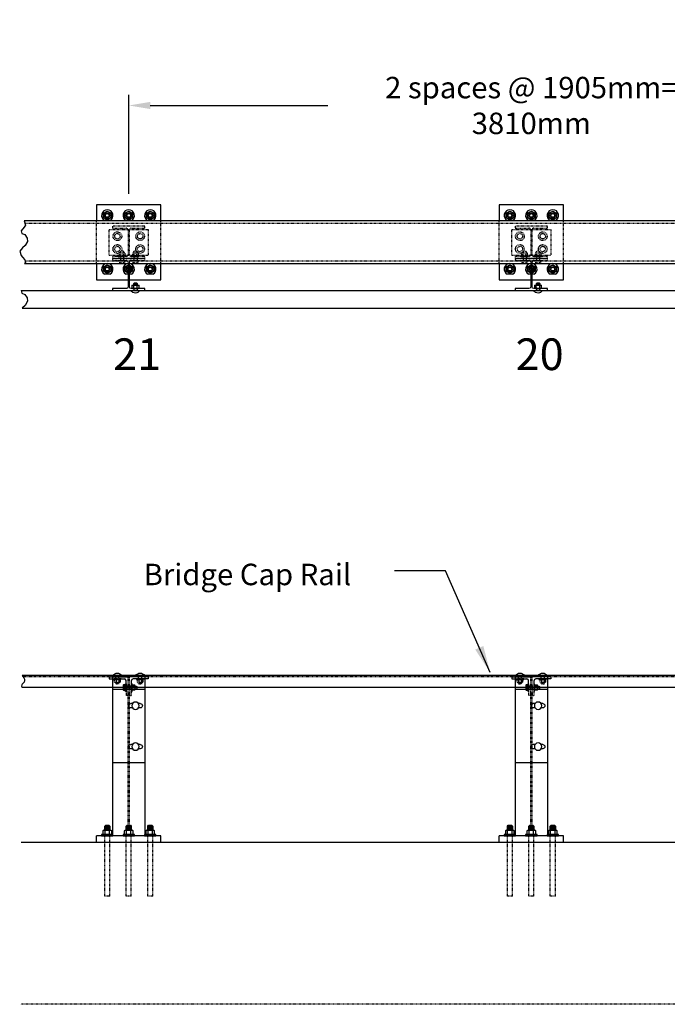
# Model space of a CAD drawing. Units: inches. Extents: x -1243 to 2730, y -15 to 4043.
# Drawn here: x 190 to 311, y 2865 to 3048 of the extents above; entities that cross this region are included whole.
import ezdxf
from ezdxf.enums import TextEntityAlignment as Align

# ---------------------------------------------------------------- set-up
doc = ezdxf.new("R2010")
doc.units = ezdxf.units.IN
doc.header["$LTSCALE"] = 0.25
doc.header["$MEASUREMENT"] = 0
doc.linetypes.add('HIDDEN', pattern=[0.375, 0.25, -0.125])
doc.linetypes.add('HIDDEN2', pattern=[0.1875, 0.125, -0.0625])
doc.layers.get('Defpoints').update_dxf_attribs({"color": 6})
for name, color, linetype in [('A-DimLeaders', 252, 'Continuous'), ('A-DimMet', 252, 'Continuous'), ('A-SystemDetail', 7, 'Continuous'), ('A-Text', 7, 'Continuous')]:
    doc.layers.add(name, color=color, linetype=linetype)
doc.styles.add('mwrsf', font='romans.shx')
doc.styles.add('mwrsf1', font='romans.shx', dxfattribs={"height": 1})
doc.styles.add('ROMANS', font='ROMANS.SHX')
doc.styles.add('TEST-P', font='romans.shx', dxfattribs={"height": 7.5})
doc.styles.add('text-elev', font='romans.shx', dxfattribs={"height": 4})
doc.dimstyles.new('DimInches', dxfattribs={"dimtxt": 3, "dimasz": 1, "dimexe": 0.5, "dimexo": 0.5, "dimgap": 0.5, "dimtad": 0, "dimtih": 1, "dimtoh": 1, "dimdec": 4, "dimzin": 0, "dimdsep": 46, "dimlunit": 4, "dimtxsty": 'mwrsf1', "dimcen": 0.5, "dimadec": 0, "dimazin": 0, "dimtfac": 1, "dimtdec": 4, "dimtofl": 0, "dimtmove": 0, "dimatfit": 1, "dimfxl": 0, "dimtolj": 1, "dimtzin": 0, "dimarcsym": 0})
doc.dimstyles.new('DimMeters', dxfattribs={"dimtxt": 1, "dimasz": 1, "dimexe": 0.5, "dimexo": 0.5, "dimgap": 0.5, "dimtad": 0, "dimtih": 1, "dimtoh": 1, "dimdec": 0, "dimlfac": 25.4, "dimzin": 0, "dimdsep": 46, "dimtxsty": 'mwrsf', "dimcen": 0.5, "dimadec": 0, "dimazin": 0, "dimtfac": 1, "dimtdec": 0, "dimtofl": 0, "dimtmove": 0, "dimatfit": 1, "dimfxl": 0, "dimtolj": 1, "dimtzin": 0, "dimarcsym": 0})

# ---------------------------------------------------------------- blocks, each defined once
blk = doc.blocks.new('A$C5A716897')
for points in [[(0, 3.2), (0, 14.6)], [(31.1, 17.8), (4.4, 17.8)], [(8.9, 3.2), (8.9, 14.6)], [(25.9, 17.8), (25.9, 26.1), (22.9, 29.1), (12.7, 29.1), (9.7, 26.1), (9.7, 17.8)], [(25.9, 26.1), (9.7, 26.1)], [(25.9, 23), (9.7, 23)], [(25.9, 20), (9.7, 20)], [(26.7, 3.2), (26.7, 14.6)], [(35.6, 14.6), (35.6, 3.2)], [(31.1, 0), (4.4, 0)]]:
    blk.add_lwpolyline(points)
for centre, radius, start, end in [((4.4, 13.1), 4.7, 18.9246, 161.0754), ((4.4, 4.7), 4.7, 198.9246, 341.0754), ((17.8, 3.7), 14, 50.6924, 129.3076), ((17.8, 14), 14, 230.6924, 309.3076), ((31.1, 13.1), 4.7, 18.9246, 161.0754), ((31.1, 4.7), 4.7, 198.9246, 341.0754)]:
    blk.add_arc(centre, radius, start, end)
blk = doc.blocks.new('SLOT')
for points in [[(-22.5, 9.7), (-14.6, 9.7)], [(14.6, 9.7), (22.5, 9.7)], [(-22.5, -10.3), (-14.1, -10.3)], [(14.1, -10.3), (22.5, -10.3)]]:
    blk.add_lwpolyline(points)
blk.add_circle((0, 0), 17.5)
for centre, start, end in [((-22.5, -0.3), 90, 270), ((22.5, -0.3), 270, 90)]:
    blk.add_arc(centre, 10, start, end)
blk = doc.blocks.new('*D589')
at = {"layer": 'A-DimMet', "color": 0, "lineweight": -2}
for p, q in [((210.3, 3015.84), (210.3, 3034.33)), ((360.3, 3015.84), (360.3, 3034.33)), ((214.3, 3032.33), (247.4, 3032.33)), ((356.3, 3032.33), (323.21, 3032.33))]:
    blk.add_line(p, q, dxfattribs=at)
at = {"layer": 'A-DimMet', "color": 0}
for points in [[(214.3, 3033), (214.3, 3031.67), (210.3, 3032.33)], [(356.3, 3033), (356.3, 3031.67), (360.3, 3032.33)]]:
    blk.add_solid(points, dxfattribs=at)
at = {"layer": 'Defpoints', "color": 0}
for p in [(360.3, 3032.33), (210.3, 3013.84), (360.3, 3013.84)]:
    blk.add_point(p, dxfattribs=at)
at = {"layer": 'A-DimMet', "color": 0, "insert": (285.3, 3032.33), "char_height": 4, "attachment_point": 5, "style": 'mwrsf'}
blk.add_mtext('\\A1;2 spaces @ 1905mm= \\P3810mm', dxfattribs=at)

msp = doc.modelspace()

# ---------------------------------------------------------------- linework, layer by layer
at = {"layer": 'A-DimLeaders'}
msp.add_lwpolyline([(269.30558, 2945.60308), (259.80322, 2945.60308)], dxfattribs=at)
at = {"layer": 'A-SystemDetail'}
for p, q in [((216.30228, 3013.83508), (204.30228, 3013.83508)), ((204.30228, 3013.83508), (204.30228, 3010.83508)), ((216.30228, 3010.83508), (216.30228, 3013.83508)), ((291.30228, 3013.83508), (279.30228, 3013.83508)), ((279.30228, 3013.83508), (279.30228, 3010.83508)), ((291.30228, 3010.83508), (291.30228, 3013.83508)), ((431.05228, 3010.83508), (190.79679, 3010.83508)), ((206.78926, 3010.8902), (205.8153, 3010.8902)), ((210.78926, 3010.8902), (209.8153, 3010.8902)), ((214.78926, 3010.8902), (213.8153, 3010.8902)), ((281.78926, 3010.8902), (280.8153, 3010.8902)), ((285.78926, 3010.8902), (284.8153, 3010.8902)), ((289.78926, 3010.8902), (288.8153, 3010.8902)), ((431.05228, 3002.83508), (190.86981, 3002.83508)), ((204.30228, 3002.83508), (204.30228, 2999.83508)), ((216.30228, 2999.83508), (216.30228, 3002.83508)), ((279.30228, 3002.83508), (279.30228, 2999.83508)), ((291.30228, 2999.83508), (291.30228, 3002.83508)), ((206.78926, 3000.8902), (205.8153, 3000.8902)), ((210.78926, 3000.8902), (209.8153, 3000.8902)), ((214.78926, 3000.8902), (213.8153, 3000.8902)), ((281.78926, 3000.8902), (280.8153, 3000.8902)), ((285.78926, 3000.8902), (284.8153, 3000.8902)), ((289.78926, 3000.8902), (288.8153, 3000.8902)), ((204.30228, 2999.83508), (216.30228, 2999.83508)), ((279.30228, 2999.83508), (291.30228, 2999.83508)), ((190.24981, 2997.83508), (692.32333, 2997.83508)), ((211.25701, 2997.83508), (211.25701, 2997.82645)), ((211.84756, 2997.83508), (211.84756, 2997.82645)), ((286.25701, 2997.83508), (286.25701, 2997.82645)), ((286.84756, 2997.83508), (286.84756, 2997.82645)), ((190.44958, 2994.58508), (691.60158, 2994.58508)), ((365.07126, 2926.09568), (190.44958, 2926.09568)), ((206.67728, 2925.84568), (210.17728, 2925.84568)), ((206.67728, 2925.84568), (206.67728, 2925.47068)), ((206.67728, 2925.47068), (209.48978, 2925.47068)), ((213.30228, 2925.84568), (207.30228, 2925.84568)), ((207.30228, 2925.84568), (207.30228, 2896.22068)), ((209.80228, 2923.47068), (209.80228, 2925.15818)), ((213.92728, 2925.84568), (210.42728, 2925.84568)), ((210.80228, 2923.47068), (210.80228, 2925.15818)), ((213.92728, 2925.47068), (211.11478, 2925.47068)), ((213.30228, 2925.84568), (213.30228, 2896.22068)), ((213.92728, 2925.84568), (213.92728, 2925.47068)), ((281.67728, 2925.84568), (285.17728, 2925.84568)), ((281.67728, 2925.84568), (281.67728, 2925.47068)), ((281.67728, 2925.47068), (284.48978, 2925.47068)), ((288.30228, 2925.84568), (282.30228, 2925.84568)), ((282.30228, 2925.84568), (282.30228, 2896.22068)), ((284.80228, 2923.47068), (284.80228, 2925.15818)), ((288.92728, 2925.84568), (285.42728, 2925.84568)), ((285.80228, 2923.47068), (285.80228, 2925.15818)), ((288.92728, 2925.47068), (286.11478, 2925.47068)), ((288.30228, 2925.84568), (288.30228, 2896.22068)), ((288.92728, 2925.84568), (288.92728, 2925.47068)), ((365.07126, 2923.84568), (190.44958, 2923.84568)), ((213.30228, 2923.47068), (207.30228, 2923.47068)), ((210.17728, 2923.47068), (210.17728, 2923.84568)), ((210.42728, 2923.84568), (210.42728, 2923.47068)), ((288.30228, 2923.47068), (282.30228, 2923.47068)), ((285.17728, 2923.47068), (285.17728, 2923.84568)), ((285.42728, 2923.84568), (285.42728, 2923.47068)), ((204.30228, 2894.97068), (204.30228, 2896.22068)), ((216.30228, 2894.97068), (216.30228, 2896.22068)), ((279.30228, 2894.97068), (279.30228, 2896.22068)), ((291.30228, 2894.97068), (291.30228, 2896.22068)), ((691.10765, 2894.97068), (190.2341, 2894.97068))]:
    msp.add_line(p, q, dxfattribs=at)
at = {"layer": 'A-SystemDetail', "color": 5, "linetype": 'HIDDEN'}
for p, q in [((431.05228, 3010.33508), (190.97937, 3010.33508)), ((204.30228, 3002.83508), (204.30228, 3010.83508)), ((216.30228, 3002.83508), (216.30228, 3010.83508)), ((279.30228, 3002.83508), (279.30228, 3010.83508)), ((291.30228, 3002.83508), (291.30228, 3010.83508)), ((206.67728, 3009.21008), (213.92728, 3009.21008)), ((206.67728, 3004.46008), (206.67728, 3009.21008)), ((213.92728, 3009.21008), (213.92728, 3004.46008)), ((281.67728, 3009.21008), (288.92728, 3009.21008)), ((281.67728, 3004.46008), (281.67728, 3009.21008)), ((288.92728, 3009.21008), (288.92728, 3004.46008)), ((206.67728, 3004.46008), (213.92728, 3004.46008)), ((281.67728, 3004.46008), (288.92728, 3004.46008)), ((431.05228, 3003.33508), (190.99969, 3003.33508)), ((404.65143, 2925.84568), (190.62803, 2925.84568)), ((210.17728, 2923.84568), (210.17728, 2925.84568)), ((210.42728, 2923.84568), (210.42728, 2925.84568)), ((285.17728, 2923.84568), (285.17728, 2925.84568)), ((285.42728, 2923.84568), (285.42728, 2925.84568)), ((209.80228, 2923.47068), (209.80228, 2922.34568)), ((210.17728, 2922.34568), (210.17728, 2923.47068)), ((210.42728, 2923.47068), (210.42728, 2922.34568)), ((210.80228, 2922.34568), (210.80228, 2923.47068)), ((284.80228, 2923.47068), (284.80228, 2922.34568)), ((285.17728, 2922.34568), (285.17728, 2923.47068)), ((285.42728, 2923.47068), (285.42728, 2922.34568)), ((285.80228, 2922.34568), (285.80228, 2923.47068)), ((210.17728, 2922.34568), (209.80228, 2922.34568)), ((210.17728, 2898.22855), (210.17728, 2922.97068)), ((210.42728, 2898.22855), (210.42728, 2922.97068)), ((210.42728, 2922.34568), (210.80228, 2922.34568)), ((285.17728, 2922.34568), (284.80228, 2922.34568)), ((285.17728, 2898.22855), (285.17728, 2922.97068)), ((285.42728, 2898.22855), (285.42728, 2922.97068)), ((285.42728, 2922.34568), (285.80228, 2922.34568)), ((205.82984, 2884.97068), (205.82984, 2896.388)), ((206.77472, 2884.97068), (206.77472, 2896.388)), ((209.82984, 2884.97068), (209.82984, 2896.388)), ((210.77472, 2884.97068), (210.77472, 2896.388)), ((213.82984, 2884.97068), (213.82984, 2896.388)), ((214.77472, 2884.97068), (214.77472, 2896.388)), ((280.82984, 2884.97068), (280.82984, 2896.388)), ((281.77472, 2884.97068), (281.77472, 2896.388)), ((284.82984, 2884.97068), (284.82984, 2896.388)), ((285.77472, 2884.97068), (285.77472, 2896.388)), ((288.82984, 2884.97068), (288.82984, 2896.388)), ((289.77472, 2884.97068), (289.77472, 2896.388)), ((206.77472, 2884.97068), (205.82984, 2884.97068)), ((210.77472, 2884.97068), (209.82984, 2884.97068)), ((214.77472, 2884.97068), (213.82984, 2884.97068)), ((281.77472, 2884.97068), (280.82984, 2884.97068)), ((285.77472, 2884.97068), (284.82984, 2884.97068)), ((289.77472, 2884.97068), (288.82984, 2884.97068)), ((371.42718, 2864.82246), (190.18754, 2864.82246))]:
    msp.add_line(p, q, dxfattribs=at)
at = {"layer": 'A-SystemDetail'}
for points in [[(206.30228, 3012.66185), (207.01829, 3012.24846), (207.01829, 3011.42169), (206.30228, 3011.00831), (205.58628, 3011.42169), (205.58628, 3012.24846)], [(210.30228, 3012.66185), (211.01829, 3012.24846), (211.01829, 3011.42169), (210.30228, 3011.00831), (209.58628, 3011.42169), (209.58628, 3012.24846)], [(214.30228, 3012.66185), (215.01829, 3012.24846), (215.01829, 3011.42169), (214.30228, 3011.00831), (213.58628, 3011.42169), (213.58628, 3012.24846)], [(281.30228, 3012.66185), (282.01829, 3012.24846), (282.01829, 3011.42169), (281.30228, 3011.00831), (280.58628, 3011.42169), (280.58628, 3012.24846)], [(285.30228, 3012.66185), (286.01829, 3012.24846), (286.01829, 3011.42169), (285.30228, 3011.00831), (284.58628, 3011.42169), (284.58628, 3012.24846)], [(289.30228, 3012.66185), (290.01829, 3012.24846), (290.01829, 3011.42169), (289.30228, 3011.00831), (288.58628, 3011.42169), (288.58628, 3012.24846)], [(206.30228, 3002.66185), (207.01829, 3002.24846), (207.01829, 3001.42169), (206.30228, 3001.00831), (205.58628, 3001.42169), (205.58628, 3002.24846)], [(210.30228, 3002.66185), (211.01829, 3002.24846), (211.01829, 3001.42169), (210.30228, 3001.00831), (209.58628, 3001.42169), (209.58628, 3002.24846)], [(214.30228, 3002.66185), (215.01829, 3002.24846), (215.01829, 3001.42169), (214.30228, 3001.00831), (213.58628, 3001.42169), (213.58628, 3002.24846)], [(281.30228, 3002.66185), (282.01829, 3002.24846), (282.01829, 3001.42169), (281.30228, 3001.00831), (280.58628, 3001.42169), (280.58628, 3002.24846)], [(285.30228, 3002.66185), (286.01829, 3002.24846), (286.01829, 3001.42169), (285.30228, 3001.00831), (284.58628, 3001.42169), (284.58628, 3002.24846)], [(289.30228, 3002.66185), (290.01829, 3002.24846), (290.01829, 3001.42169), (289.30228, 3001.00831), (288.58628, 3001.42169), (288.58628, 3002.24846)], [(209.68417, 2924.55434), (209.80228, 2924.55434), (209.80228, 2923.13702), (209.68417, 2923.13702)], [(210.92039, 2924.55434), (210.80228, 2924.55434), (210.80228, 2923.13702), (210.92039, 2923.13702)], [(284.68417, 2924.55434), (284.80228, 2924.55434), (284.80228, 2923.13702), (284.68417, 2923.13702)], [(285.92039, 2924.55434), (285.80228, 2924.55434), (285.80228, 2923.13702), (285.92039, 2923.13702)], [(207.36527, 2896.22068), (207.36527, 2896.4569), (205.23929, 2896.4569), (205.23929, 2896.22068)], [(211.36527, 2896.22068), (211.36527, 2896.4569), (209.23929, 2896.4569), (209.23929, 2896.22068)], [(215.36527, 2896.22068), (215.36527, 2896.4569), (213.23929, 2896.4569), (213.23929, 2896.22068)], [(282.36527, 2896.22068), (282.36527, 2896.4569), (280.23929, 2896.4569), (280.23929, 2896.22068)], [(286.36527, 2896.22068), (286.36527, 2896.4569), (284.23929, 2896.4569), (284.23929, 2896.22068)], [(290.36527, 2896.22068), (290.36527, 2896.4569), (288.23929, 2896.4569), (288.23929, 2896.22068)]]:
    msp.add_lwpolyline(points, close=True, dxfattribs=at)
for points in [[(190.79679, 3010.83508), (191.08522, 3010.04523), (190.78854, 3009.66141), (190.24751, 3008.98107), (190.36965, 3008.47514), (190.92817, 3008.26581), (191.34699, 3007.60289), (191.4168, 3006.97483), (190.99798, 3006.20725), (190.49186, 3005.7711), (189.98574, 3005.17796), (190.24751, 3004.39292), (190.50928, 3004.07893), (190.92817, 3003.59046), (191.05031, 3003.15431), (190.86981, 3002.83508)], [(190.24981, 2997.83508), (190.36965, 2997.33866), (190.92817, 2997.12934), (191.34699, 2996.46642), (191.4168, 2995.83836), (190.99798, 2995.07077), (190.49186, 2994.63463), (190.44958, 2994.58508)], [(190.44958, 2926.09568), (190.74237, 2925.6855), (190.87802, 2925.4369), (190.90817, 2925.15818), (190.82526, 2924.84932), (190.63686, 2924.64592), (190.45599, 2924.51033), (190.38816, 2924.35966), (190.29772, 2924.1412), (190.38816, 2923.98301), (190.44958, 2923.84568)], [(209.27079, 2924.22215), (209.27079, 2923.4692)], [(209.68417, 2924.09666), (209.27079, 2924.09666)], [(209.68417, 2923.59469), (209.27079, 2923.59469)], [(209.68417, 2924.34764), (209.32984, 2924.34764)], [(209.32984, 2923.34371), (209.68417, 2923.34371)], [(210.92039, 2924.09666), (211.45189, 2924.09666)], [(210.92039, 2923.59469), (211.45189, 2923.59469)], [(210.97945, 2924.34764), (211.39283, 2924.34764)], [(211.39283, 2923.34371), (210.97945, 2923.34371)], [(211.45189, 2924.22215), (211.45189, 2923.4692)], [(211.45189, 2924.14095), (211.68811, 2924.14095), (211.80622, 2924.02284), (211.80622, 2923.66851), (211.68811, 2923.5504), (211.45189, 2923.5504)], [(284.27079, 2924.22215), (284.27079, 2923.4692)], [(284.68417, 2924.09666), (284.27079, 2924.09666)], [(284.68417, 2923.59469), (284.27079, 2923.59469)], [(284.68417, 2924.34764), (284.32984, 2924.34764)], [(284.32984, 2923.34371), (284.68417, 2923.34371)], [(285.92039, 2924.09666), (286.45189, 2924.09666)], [(285.92039, 2923.59469), (286.45189, 2923.59469)], [(285.97945, 2924.34764), (286.39283, 2924.34764)], [(286.39283, 2923.34371), (285.97945, 2923.34371)], [(286.45189, 2924.22215), (286.45189, 2923.4692)], [(286.45189, 2924.14095), (286.68811, 2924.14095), (286.80622, 2924.02284), (286.80622, 2923.66851), (286.68811, 2923.5504), (286.45189, 2923.5504)], [(213.30228, 2909.84568), (207.30228, 2909.84568)], [(288.30228, 2909.84568), (282.30228, 2909.84568)], [(205.82984, 2897.28367), (205.82984, 2898.05138), (206.00701, 2898.22855), (206.59756, 2898.22855), (206.77472, 2898.05138), (206.77472, 2897.28367)], [(205.82984, 2898.05138), (206.77472, 2898.05138)], [(205.82984, 2897.87422), (206.77472, 2897.87422)], [(205.82984, 2897.69705), (206.77472, 2897.69705)], [(205.82984, 2897.51989), (206.77472, 2897.51989)], [(209.82984, 2897.28367), (209.82984, 2898.05138), (210.00701, 2898.22855), (210.59756, 2898.22855), (210.77472, 2898.05138), (210.77472, 2897.28367)], [(209.82984, 2898.05138), (210.77472, 2898.05138)], [(209.82984, 2897.87422), (210.77472, 2897.87422)], [(209.82984, 2897.69705), (210.77472, 2897.69705)], [(209.82984, 2897.51989), (210.77472, 2897.51989)], [(213.82984, 2897.28367), (213.82984, 2898.05138), (214.00701, 2898.22855), (214.59756, 2898.22855), (214.77472, 2898.05138), (214.77472, 2897.28367)], [(213.82984, 2898.05138), (214.77472, 2898.05138)], [(213.82984, 2897.87422), (214.77472, 2897.87422)], [(213.82984, 2897.69705), (214.77472, 2897.69705)], [(213.82984, 2897.51989), (214.77472, 2897.51989)], [(280.82984, 2897.28367), (280.82984, 2898.05138), (281.00701, 2898.22855), (281.59756, 2898.22855), (281.77472, 2898.05138), (281.77472, 2897.28367)], [(280.82984, 2898.05138), (281.77472, 2898.05138)], [(280.82984, 2897.87422), (281.77472, 2897.87422)], [(280.82984, 2897.69705), (281.77472, 2897.69705)], [(280.82984, 2897.51989), (281.77472, 2897.51989)], [(284.82984, 2897.28367), (284.82984, 2898.05138), (285.00701, 2898.22855), (285.59756, 2898.22855), (285.77472, 2898.05138), (285.77472, 2897.28367)], [(284.82984, 2898.05138), (285.77472, 2898.05138)], [(284.82984, 2897.87422), (285.77472, 2897.87422)], [(284.82984, 2897.69705), (285.77472, 2897.69705)], [(284.82984, 2897.51989), (285.77472, 2897.51989)], [(288.82984, 2897.28367), (288.82984, 2898.05138), (289.00701, 2898.22855), (289.59756, 2898.22855), (289.77472, 2898.05138), (289.77472, 2897.28367)], [(288.82984, 2898.05138), (289.77472, 2898.05138)], [(288.82984, 2897.87422), (289.77472, 2897.87422)], [(288.82984, 2897.69705), (289.77472, 2897.69705)], [(288.82984, 2897.51989), (289.77472, 2897.51989)], [(216.30228, 2896.22068), (204.30228, 2896.22068)], [(205.47551, 2897.13603), (205.47551, 2896.60453)], [(205.6822, 2897.28367), (206.92236, 2897.28367)], [(205.6822, 2896.4569), (206.92236, 2896.4569)], [(205.82984, 2897.34272), (206.77472, 2897.34272)], [(205.8889, 2896.60453), (205.8889, 2897.13603)], [(206.71567, 2896.60453), (206.71567, 2897.13603)], [(207.12905, 2896.60453), (207.12905, 2897.13603)], [(209.47551, 2897.13603), (209.47551, 2896.60453)], [(209.6822, 2897.28367), (210.92236, 2897.28367)], [(209.6822, 2896.4569), (210.92236, 2896.4569)], [(209.82984, 2897.34272), (210.77472, 2897.34272)], [(209.8889, 2896.60453), (209.8889, 2897.13603)], [(210.71567, 2896.60453), (210.71567, 2897.13603)], [(211.12905, 2896.60453), (211.12905, 2897.13603)], [(213.47551, 2897.13603), (213.47551, 2896.60453)], [(213.6822, 2897.28367), (214.92236, 2897.28367)], [(213.6822, 2896.4569), (214.92236, 2896.4569)], [(213.82984, 2897.34272), (214.77472, 2897.34272)], [(213.8889, 2896.60453), (213.8889, 2897.13603)], [(214.71567, 2896.60453), (214.71567, 2897.13603)], [(215.12905, 2896.60453), (215.12905, 2897.13603)], [(291.30228, 2896.22068), (279.30228, 2896.22068)], [(280.47551, 2897.13603), (280.47551, 2896.60453)], [(280.6822, 2897.28367), (281.92236, 2897.28367)], [(280.6822, 2896.4569), (281.92236, 2896.4569)], [(280.82984, 2897.34272), (281.77472, 2897.34272)], [(280.8889, 2896.60453), (280.8889, 2897.13603)], [(281.71567, 2896.60453), (281.71567, 2897.13603)], [(282.12905, 2896.60453), (282.12905, 2897.13603)], [(284.47551, 2897.13603), (284.47551, 2896.60453)], [(284.6822, 2897.28367), (285.92236, 2897.28367)], [(284.6822, 2896.4569), (285.92236, 2896.4569)], [(284.82984, 2897.34272), (285.77472, 2897.34272)], [(284.8889, 2896.60453), (284.8889, 2897.13603)], [(285.71567, 2896.60453), (285.71567, 2897.13603)], [(286.12905, 2896.60453), (286.12905, 2897.13603)], [(288.47551, 2897.13603), (288.47551, 2896.60453)], [(288.6822, 2897.28367), (289.92236, 2897.28367)], [(288.6822, 2896.4569), (289.92236, 2896.4569)], [(288.82984, 2897.34272), (289.77472, 2897.34272)], [(288.8889, 2896.60453), (288.8889, 2897.13603)], [(289.71567, 2896.60453), (289.71567, 2897.13603)], [(290.12905, 2896.60453), (290.12905, 2897.13603)]]:
    msp.add_lwpolyline(points, dxfattribs=at)
at = {"layer": 'A-SystemDetail', "color": 5, "linetype": 'HIDDEN'}
for points in [[(210.17728, 3004.52258, -0.414213562), (209.86478, 3004.21008), (207.30228, 3004.21008), (207.30228, 3003.83508), (213.30228, 3003.83508), (213.30228, 3004.21008), (210.73978, 3004.21008, -0.414213562), (210.42728, 3004.52258), (210.42728, 3009.14758, -0.414213562), (210.73978, 3009.46008), (213.30228, 3009.46008), (213.30228, 3009.83508), (207.30228, 3009.83508), (207.30228, 3009.46008), (209.86478, 3009.46008, -0.414213562), (210.17728, 3009.14758)], [(285.17728, 3004.52258, -0.414213562), (284.86478, 3004.21008), (282.30228, 3004.21008), (282.30228, 3003.83508), (288.30228, 3003.83508), (288.30228, 3004.21008), (285.73978, 3004.21008, -0.414213562), (285.42728, 3004.52258), (285.42728, 3009.14758, -0.414213562), (285.73978, 3009.46008), (288.30228, 3009.46008), (288.30228, 3009.83508), (282.30228, 3009.83508), (282.30228, 3009.46008), (284.86478, 3009.46008, -0.414213562), (285.17728, 3009.14758)]]:
    msp.add_lwpolyline(points, format="xyb", close=True, dxfattribs=at)
for points in [[(210.42728, 3002.83508), (210.42728, 3003.14758, -0.414213562), (210.73978, 3003.46008), (213.30228, 3003.46008), (213.30228, 3003.83508), (207.30228, 3003.83508), (207.30228, 3003.46008), (209.86478, 3003.46008, -0.414213562), (210.17728, 3003.14758), (210.17728, 3002.83508)], [(285.42728, 3002.83508), (285.42728, 3003.14758, -0.414213562), (285.73978, 3003.46008), (288.30228, 3003.46008), (288.30228, 3003.83508), (282.30228, 3003.83508), (282.30228, 3003.46008), (284.86478, 3003.46008, -0.414213562), (285.17728, 3003.14758), (285.17728, 3002.83508)]]:
    msp.add_lwpolyline(points, format="xyb", dxfattribs=at)
for points in [[(208.34362, 3004.32819), (208.34362, 3004.21008), (209.76094, 3004.21008), (209.76094, 3004.32819)], [(210.84362, 3004.32819), (210.84362, 3004.21008), (212.26094, 3004.21008), (212.26094, 3004.32819)], [(283.34362, 3004.32819), (283.34362, 3004.21008), (284.76094, 3004.21008), (284.76094, 3004.32819)], [(285.84362, 3004.32819), (285.84362, 3004.21008), (287.26094, 3004.21008), (287.26094, 3004.32819)], [(208.34362, 3003.34197), (208.34362, 3003.46008), (209.76094, 3003.46008), (209.76094, 3003.34197)], [(210.84362, 3003.34197), (210.84362, 3003.46008), (212.26094, 3003.46008), (212.26094, 3003.34197)], [(283.34362, 3003.34197), (283.34362, 3003.46008), (284.76094, 3003.46008), (284.76094, 3003.34197)], [(285.84362, 3003.34197), (285.84362, 3003.46008), (287.26094, 3003.46008), (287.26094, 3003.34197)], [(208.88594, 2925.35257), (208.88594, 2925.47068), (207.46862, 2925.47068), (207.46862, 2925.35257)], [(213.13594, 2925.35257), (213.13594, 2925.47068), (211.71862, 2925.47068), (211.71862, 2925.35257)], [(283.88594, 2925.35257), (283.88594, 2925.47068), (282.46862, 2925.47068), (282.46862, 2925.35257)], [(288.13594, 2925.35257), (288.13594, 2925.47068), (286.71862, 2925.47068), (286.71862, 2925.35257)]]:
    msp.add_lwpolyline(points, close=True, dxfattribs=at)
for points in [[(208.55031, 3004.38724), (208.55031, 3004.80063)], [(208.67581, 3004.85968), (209.42876, 3004.85968)], [(208.75701, 3004.85968), (208.75701, 3005.0959), (208.87512, 3005.21401), (209.22945, 3005.21401), (209.34756, 3005.0959), (209.34756, 3004.85968)], [(208.75701, 3004.21008), (208.75701, 3003.46008)], [(208.8013, 3004.32819), (208.8013, 3004.85968)], [(209.30327, 3004.32819), (209.30327, 3004.85968)], [(209.34756, 3004.21008), (209.34756, 3003.46008)], [(209.55425, 3004.80063), (209.55425, 3004.38724)], [(211.05031, 3004.38724), (211.05031, 3004.80063)], [(211.17581, 3004.85968), (211.92876, 3004.85968)], [(211.25701, 3004.85968), (211.25701, 3005.0959), (211.37512, 3005.21401), (211.72945, 3005.21401), (211.84756, 3005.0959), (211.84756, 3004.85968)], [(211.25701, 3004.21008), (211.25701, 3003.46008)], [(211.3013, 3004.32819), (211.3013, 3004.85968)], [(211.80327, 3004.32819), (211.80327, 3004.85968)], [(211.84756, 3004.21008), (211.84756, 3003.46008)], [(212.05425, 3004.80063), (212.05425, 3004.38724)], [(283.55031, 3004.38724), (283.55031, 3004.80063)], [(283.67581, 3004.85968), (284.42876, 3004.85968)], [(283.75701, 3004.85968), (283.75701, 3005.0959), (283.87512, 3005.21401), (284.22945, 3005.21401), (284.34756, 3005.0959), (284.34756, 3004.85968)], [(283.75701, 3004.21008), (283.75701, 3003.46008)], [(283.8013, 3004.32819), (283.8013, 3004.85968)], [(284.30327, 3004.32819), (284.30327, 3004.85968)], [(284.34756, 3004.21008), (284.34756, 3003.46008)], [(284.55425, 3004.80063), (284.55425, 3004.38724)], [(286.05031, 3004.38724), (286.05031, 3004.80063)], [(286.17581, 3004.85968), (286.92876, 3004.85968)], [(286.25701, 3004.85968), (286.25701, 3005.0959), (286.37512, 3005.21401), (286.72945, 3005.21401), (286.84756, 3005.0959), (286.84756, 3004.85968)], [(286.25701, 3004.21008), (286.25701, 3003.46008)], [(286.3013, 3004.32819), (286.3013, 3004.85968)], [(286.80327, 3004.32819), (286.80327, 3004.85968)], [(286.84756, 3004.21008), (286.84756, 3003.46008)], [(287.05425, 3004.80063), (287.05425, 3004.38724)], [(208.55031, 3003.34197), (208.55031, 3002.98764)], [(208.67581, 3002.92858), (209.42876, 3002.92858)], [(208.8013, 3003.34197), (208.8013, 3002.92858)], [(209.30327, 3003.34197), (209.30327, 3002.92858)], [(209.55425, 3002.98764), (209.55425, 3003.34197)], [(211.05031, 3003.34197), (211.05031, 3002.98764)], [(211.17581, 3002.92858), (211.92876, 3002.92858)], [(211.3013, 3003.34197), (211.3013, 3002.92858)], [(211.80327, 3003.34197), (211.80327, 3002.92858)], [(212.05425, 3002.98764), (212.05425, 3003.34197)], [(283.55031, 3003.34197), (283.55031, 3002.98764)], [(283.67581, 3002.92858), (284.42876, 3002.92858)], [(283.8013, 3003.34197), (283.8013, 3002.92858)], [(284.30327, 3003.34197), (284.30327, 3002.92858)], [(284.55425, 3002.98764), (284.55425, 3003.34197)], [(286.05031, 3003.34197), (286.05031, 3002.98764)], [(286.17581, 3002.92858), (286.92876, 3002.92858)], [(286.3013, 3003.34197), (286.3013, 3002.92858)], [(286.80327, 3003.34197), (286.80327, 3002.92858)], [(287.05425, 3002.98764), (287.05425, 3003.34197)], [(207.67531, 2924.88013), (207.67531, 2925.29351)], [(207.80081, 2925.35257), (208.55376, 2925.35257)], [(207.88201, 2925.47068), (207.88201, 2926.09568)], [(207.9263, 2925.29351), (207.9263, 2924.88013)], [(208.42827, 2925.29351), (208.42827, 2924.88013)], [(208.47256, 2925.47068), (208.47256, 2926.09568)], [(208.67925, 2925.29351), (208.67925, 2924.88013)], [(211.92531, 2924.88013), (211.92531, 2925.29351)], [(212.05081, 2925.35257), (212.80376, 2925.35257)], [(212.13201, 2925.47068), (212.13201, 2926.09568)], [(212.1763, 2925.29351), (212.1763, 2924.88013)], [(212.67827, 2925.29351), (212.67827, 2924.88013)], [(212.72256, 2925.47068), (212.72256, 2926.09568)], [(212.92925, 2925.29351), (212.92925, 2924.88013)], [(282.67531, 2924.88013), (282.67531, 2925.29351)], [(282.80081, 2925.35257), (283.55376, 2925.35257)], [(282.88201, 2925.47068), (282.88201, 2926.09568)], [(282.9263, 2925.29351), (282.9263, 2924.88013)], [(283.42827, 2925.29351), (283.42827, 2924.88013)], [(283.47256, 2925.47068), (283.47256, 2926.09568)], [(283.67925, 2925.29351), (283.67925, 2924.88013)], [(286.92531, 2924.88013), (286.92531, 2925.29351)], [(287.05081, 2925.35257), (287.80376, 2925.35257)], [(287.13201, 2925.47068), (287.13201, 2926.09568)], [(287.1763, 2925.29351), (287.1763, 2924.88013)], [(287.67827, 2925.29351), (287.67827, 2924.88013)], [(287.72256, 2925.47068), (287.72256, 2926.09568)], [(287.92925, 2925.29351), (287.92925, 2924.88013)], [(208.55376, 2924.82107), (207.80081, 2924.82107)], [(208.47256, 2924.82107), (208.47256, 2924.58485), (208.35445, 2924.46674), (208.00012, 2924.46674), (207.88201, 2924.58485), (207.88201, 2924.82107)], [(208.47256, 2924.70296), (207.88201, 2924.70296)], [(208.47256, 2924.58485), (207.88201, 2924.58485)], [(210.80228, 2924.14095), (209.80228, 2924.14095)], [(210.80228, 2923.5504), (209.80228, 2923.5504)], [(212.80376, 2924.82107), (212.05081, 2924.82107)], [(212.72256, 2924.82107), (212.72256, 2924.58485), (212.60445, 2924.46674), (212.25012, 2924.46674), (212.13201, 2924.58485), (212.13201, 2924.82107)], [(212.72256, 2924.70296), (212.13201, 2924.70296)], [(212.72256, 2924.58485), (212.13201, 2924.58485)], [(283.55376, 2924.82107), (282.80081, 2924.82107)], [(283.47256, 2924.82107), (283.47256, 2924.58485), (283.35445, 2924.46674), (283.00012, 2924.46674), (282.88201, 2924.58485), (282.88201, 2924.82107)], [(283.47256, 2924.70296), (282.88201, 2924.70296)], [(283.47256, 2924.58485), (282.88201, 2924.58485)], [(285.80228, 2924.14095), (284.80228, 2924.14095)], [(285.80228, 2923.5504), (284.80228, 2923.5504)], [(287.80376, 2924.82107), (287.05081, 2924.82107)], [(287.72256, 2924.82107), (287.72256, 2924.58485), (287.60445, 2924.46674), (287.25012, 2924.46674), (287.13201, 2924.58485), (287.13201, 2924.82107)], [(287.72256, 2924.70296), (287.13201, 2924.70296)], [(287.72256, 2924.58485), (287.13201, 2924.58485)]]:
    msp.add_lwpolyline(points, dxfattribs=at)
at = {"layer": 'A-SystemDetail'}
for points in [[(210.17728, 3002.83508), (210.17728, 2998.52258, -0.414213562), (209.86478, 2998.21008), (207.30228, 2998.21008), (207.30228, 2997.83508), (213.30228, 2997.83508), (213.30228, 2998.21008), (210.73978, 2998.21008, -0.414213562), (210.42728, 2998.52258), (210.42728, 3002.83508)], [(285.17728, 3002.83508), (285.17728, 2998.52258, -0.414213562), (284.86478, 2998.21008), (282.30228, 2998.21008), (282.30228, 2997.83508), (288.30228, 2997.83508), (288.30228, 2998.21008), (285.73978, 2998.21008, -0.414213562), (285.42728, 2998.52258), (285.42728, 3002.83508)]]:
    msp.add_lwpolyline(points, format="xyb", dxfattribs=at)
for points in [[(210.74028, 2997.82645), (212.36429, 2997.82645, -0.545454545)], [(285.74028, 2997.82645), (287.36429, 2997.82645, -0.545454545)], [(208.98929, 2926.09568), (207.36528, 2926.09568, -0.545454545)], [(213.23929, 2926.09568), (211.61528, 2926.09568, -0.545454545)], [(283.98929, 2926.09568), (282.36528, 2926.09568, -0.545454545)], [(288.23929, 2926.09568), (286.61528, 2926.09568, -0.545454545)]]:
    msp.add_lwpolyline(points, format="xyb", close=True, dxfattribs=at)
at = {"layer": 'A-SystemDetail', "linetype": 'HIDDEN2'}
for points in [[(211.25701, 2998.21008), (211.25701, 2997.83508)], [(211.84756, 2998.21008), (211.84756, 2997.83508)], [(286.25701, 2998.21008), (286.25701, 2997.83508)], [(286.84756, 2998.21008), (286.84756, 2997.83508)]]:
    msp.add_lwpolyline(points, dxfattribs=at)
at = {"layer": 'A-SystemDetail'}
for centre, radius in [((206.30228, 3011.83508), 0.716), ((206.30228, 3011.83508), 0.47244), ((206.30228, 3011.83508), 0.34124), ((210.30228, 3011.83508), 0.716), ((210.30228, 3011.83508), 0.47244), ((210.30228, 3011.83508), 0.34124), ((214.30228, 3011.83508), 0.716), ((214.30228, 3011.83508), 0.47244), ((214.30228, 3011.83508), 0.34124), ((281.30228, 3011.83508), 0.716), ((281.30228, 3011.83508), 0.47244), ((281.30228, 3011.83508), 0.34124), ((285.30228, 3011.83508), 0.716), ((285.30228, 3011.83508), 0.47244), ((285.30228, 3011.83508), 0.34124), ((289.30228, 3011.83508), 0.716), ((289.30228, 3011.83508), 0.47244), ((289.30228, 3011.83508), 0.34124), ((206.30228, 3001.83508), 0.716), ((206.30228, 3001.83508), 0.47244), ((206.30228, 3001.83508), 0.34124), ((210.30228, 3001.83508), 0.716), ((210.30228, 3001.83508), 0.47244), ((210.30228, 3001.83508), 0.34124), ((214.30228, 3001.83508), 0.716), ((214.30228, 3001.83508), 0.47244), ((214.30228, 3001.83508), 0.34124), ((281.30228, 3001.83508), 0.716), ((281.30228, 3001.83508), 0.47244), ((281.30228, 3001.83508), 0.34124), ((285.30228, 3001.83508), 0.716), ((285.30228, 3001.83508), 0.47244), ((285.30228, 3001.83508), 0.34124), ((289.30228, 3001.83508), 0.716), ((289.30228, 3001.83508), 0.47244), ((289.30228, 3001.83508), 0.34124)]:
    msp.add_circle(centre, radius, dxfattribs=at)
at = {"layer": 'A-SystemDetail', "color": 5, "linetype": 'HIDDEN'}
for centre, radius in [((208.17728, 3007.96008), 0.81201), ((208.17728, 3007.96008), 0.50197), ((212.42728, 3007.96008), 0.81201), ((212.42728, 3007.96008), 0.50197), ((283.17728, 3007.96008), 0.81201), ((283.17728, 3007.96008), 0.50197), ((287.42728, 3007.96008), 0.81201), ((287.42728, 3007.96008), 0.50197), ((208.17728, 3005.58508), 0.81201), ((208.17728, 3005.58508), 0.50197), ((212.42728, 3005.58508), 0.81201), ((212.42728, 3005.58508), 0.50197), ((283.17728, 3005.58508), 0.81201), ((283.17728, 3005.58508), 0.50197), ((287.42728, 3005.58508), 0.81201), ((287.42728, 3005.58508), 0.50197)]:
    msp.add_circle(centre, radius, dxfattribs=at)
at = {"layer": 'A-SystemDetail'}
for centre, radius, start, end in [((206.30228, 3011.83508), 1.06299, 297.2660445, 242.7339555), ((210.30228, 3011.83508), 1.06299, 297.2660445, 242.7339555), ((214.30228, 3011.83508), 1.06299, 297.2660445, 242.7339555), ((281.30228, 3011.83508), 1.06299, 297.2660445, 242.7339555), ((285.30228, 3011.83508), 1.06299, 297.2660445, 242.7339555), ((289.30228, 3011.83508), 1.06299, 297.2660445, 242.7339555), ((206.30228, 3001.83508), 1.06299, 297.2660445, 242.7339555), ((210.30228, 3001.83508), 1.06299, 297.2660445, 242.7339555), ((214.30228, 3001.83508), 1.06299, 297.2660445, 242.7339555), ((281.30228, 3001.83508), 1.06299, 297.2660445, 242.7339555), ((285.30228, 3001.83508), 1.06299, 297.2660445, 242.7339555), ((289.30228, 3001.83508), 1.06299, 297.2660445, 242.7339555), ((209.48978, 2925.15818), 0.3125, 0, 90), ((211.11478, 2925.15818), 0.3125, 90, 180), ((284.48978, 2925.15818), 0.3125, 0, 90), ((286.11478, 2925.15818), 0.3125, 90, 180), ((209.43365, 2924.22215), 0.16286, 129.5977527, 180), ((209.43365, 2923.4692), 0.16286, 180, 230.4022473), ((211.08325, 2924.22215), 0.16286, 129.5977527, 180), ((211.08325, 2923.4692), 0.16286, 180, 230.4022473), ((211.28902, 2924.22215), 0.16286, 0, 50.4022473), ((211.28902, 2923.4692), 0.16286, 309.5977527, 0), ((284.43365, 2924.22215), 0.16286, 129.5977527, 180), ((284.43365, 2923.4692), 0.16286, 180, 230.4022473), ((286.08325, 2924.22215), 0.16286, 129.5977527, 180), ((286.08325, 2923.4692), 0.16286, 180, 230.4022473), ((286.28902, 2924.22215), 0.16286, 0, 50.4022473), ((286.28902, 2923.4692), 0.16286, 309.5977527, 0), ((205.6822, 2897.06516), 0.2185, 18.9246444, 161.0753556), ((205.6822, 2896.6754), 0.2185, 198.9246444, 341.0753556), ((206.30228, 2896.63111), 0.65256, 50.6923519, 129.3076481), ((206.30228, 2897.10945), 0.65256, 230.6923519, 309.3076481), ((206.92236, 2897.06516), 0.2185, 18.9246444, 161.0753556), ((206.92236, 2896.6754), 0.2185, 198.9246444, 341.0753556), ((209.6822, 2897.06516), 0.2185, 18.9246444, 161.0753556), ((209.6822, 2896.6754), 0.2185, 198.9246444, 341.0753556), ((210.30228, 2896.63111), 0.65256, 50.6923519, 129.3076481), ((210.30228, 2897.10945), 0.65256, 230.6923519, 309.3076481), ((210.92236, 2897.06516), 0.2185, 18.9246444, 161.0753556), ((210.92236, 2896.6754), 0.2185, 198.9246444, 341.0753556), ((213.6822, 2897.06516), 0.2185, 18.9246444, 161.0753556), ((213.6822, 2896.6754), 0.2185, 198.9246444, 341.0753556), ((214.30228, 2896.63111), 0.65256, 50.6923519, 129.3076481), ((214.30228, 2897.10945), 0.65256, 230.6923519, 309.3076481), ((214.92236, 2897.06516), 0.2185, 18.9246444, 161.0753556), ((214.92236, 2896.6754), 0.2185, 198.9246444, 341.0753556), ((280.6822, 2897.06516), 0.2185, 18.9246444, 161.0753556), ((280.6822, 2896.6754), 0.2185, 198.9246444, 341.0753556), ((281.30228, 2896.63111), 0.65256, 50.6923519, 129.3076481), ((281.30228, 2897.10945), 0.65256, 230.6923519, 309.3076481), ((281.92236, 2897.06516), 0.2185, 18.9246444, 161.0753556), ((281.92236, 2896.6754), 0.2185, 198.9246444, 341.0753556), ((284.6822, 2897.06516), 0.2185, 18.9246444, 161.0753556), ((284.6822, 2896.6754), 0.2185, 198.9246444, 341.0753556), ((285.30228, 2896.63111), 0.65256, 50.6923519, 129.3076481), ((285.30228, 2897.10945), 0.65256, 230.6923519, 309.3076481), ((285.92236, 2897.06516), 0.2185, 18.9246444, 161.0753556), ((285.92236, 2896.6754), 0.2185, 198.9246444, 341.0753556), ((288.6822, 2897.06516), 0.2185, 18.9246444, 161.0753556), ((288.6822, 2896.6754), 0.2185, 198.9246444, 341.0753556), ((289.30228, 2896.63111), 0.65256, 50.6923519, 129.3076481), ((289.30228, 2897.10945), 0.65256, 230.6923519, 309.3076481), ((289.92236, 2897.06516), 0.2185, 18.9246444, 161.0753556), ((289.92236, 2896.6754), 0.2185, 198.9246444, 341.0753556)]:
    msp.add_arc(centre, radius, start, end, dxfattribs=at)
at = {"layer": 'A-SystemDetail', "color": 5, "linetype": 'HIDDEN'}
for centre, radius, start, end in [((208.67581, 3004.69682), 0.16286, 90, 140.4022473), ((208.67581, 3004.49105), 0.16286, 219.5977527, 270), ((209.42876, 3004.69682), 0.16286, 39.5977527, 90), ((209.42876, 3004.49105), 0.16286, 270, 320.4022473), ((211.17581, 3004.69682), 0.16286, 90, 140.4022473), ((211.17581, 3004.49105), 0.16286, 219.5977527, 270), ((211.92876, 3004.69682), 0.16286, 39.5977527, 90), ((211.92876, 3004.49105), 0.16286, 270, 320.4022473), ((283.67581, 3004.69682), 0.16286, 90, 140.4022473), ((283.67581, 3004.49105), 0.16286, 219.5977527, 270), ((284.42876, 3004.69682), 0.16286, 39.5977527, 90), ((284.42876, 3004.49105), 0.16286, 270, 320.4022473), ((286.17581, 3004.69682), 0.16286, 90, 140.4022473), ((286.17581, 3004.49105), 0.16286, 219.5977527, 270), ((286.92876, 3004.69682), 0.16286, 39.5977527, 90), ((286.92876, 3004.49105), 0.16286, 270, 320.4022473), ((208.67581, 3003.09144), 0.16286, 219.5977527, 270), ((209.42876, 3003.09144), 0.16286, 270, 320.4022473), ((211.17581, 3003.09144), 0.16286, 219.5977527, 270), ((211.92876, 3003.09144), 0.16286, 270, 320.4022473), ((283.67581, 3003.09144), 0.16286, 219.5977527, 270), ((284.42876, 3003.09144), 0.16286, 270, 320.4022473), ((286.17581, 3003.09144), 0.16286, 219.5977527, 270), ((286.92876, 3003.09144), 0.16286, 270, 320.4022473), ((207.80081, 2925.1897), 0.16286, 39.5977527, 140.4022473), ((208.17728, 2924.7897), 0.56287, 63.5189602, 116.4810398), ((208.55376, 2925.1897), 0.16286, 39.5977527, 140.4022473), ((212.05081, 2925.1897), 0.16286, 39.5977527, 140.4022473), ((212.42728, 2924.7897), 0.56287, 63.5189602, 116.4810398), ((212.80376, 2925.1897), 0.16286, 39.5977527, 140.4022473), ((282.80081, 2925.1897), 0.16286, 39.5977527, 140.4022473), ((283.17728, 2924.7897), 0.56287, 63.5189602, 116.4810398), ((283.55376, 2925.1897), 0.16286, 39.5977527, 140.4022473), ((287.05081, 2925.1897), 0.16286, 39.5977527, 140.4022473), ((287.42728, 2924.7897), 0.56287, 63.5189602, 116.4810398), ((287.80376, 2925.1897), 0.16286, 39.5977527, 140.4022473), ((207.80081, 2924.98393), 0.16286, 219.5977527, 320.4022473), ((208.17728, 2925.38394), 0.56287, 243.5189602, 296.4810398), ((208.55376, 2924.98393), 0.16286, 219.5977527, 320.4022473), ((212.05081, 2924.98393), 0.16286, 219.5977527, 320.4022473), ((212.42728, 2925.38394), 0.56287, 243.5189602, 296.4810398), ((212.80376, 2924.98393), 0.16286, 219.5977527, 320.4022473), ((282.80081, 2924.98393), 0.16286, 219.5977527, 320.4022473), ((283.17728, 2925.38394), 0.56287, 243.5189602, 296.4810398), ((283.55376, 2924.98393), 0.16286, 219.5977527, 320.4022473), ((287.05081, 2924.98393), 0.16286, 219.5977527, 320.4022473), ((287.42728, 2925.38394), 0.56287, 243.5189602, 296.4810398), ((287.80376, 2924.98393), 0.16286, 219.5977527, 320.4022473)]:
    msp.add_arc(centre, radius, start, end, dxfattribs=at)

# ---------------------------------------------------------------- block references
at = {"layer": 'A-SystemDetail'}
for name, p, xscale, yscale, zscale in [('A$C5A716897', (212.2137, 2998.21008), -0.03719992560036189, 0.0371999255985429, 0.0371999256), ('A$C5A716897', (287.2137, 2998.21008), -0.03719992560036189, 0.0371999255985429, 0.0371999256), ('SLOT', (211.55228, 2920.47068), -0.03937007000058657, 0.03937007000058657, 0.03937007), ('SLOT', (286.55228, 2920.47068), -0.03937007000058657, 0.03937007000058657, 0.03937007), ('SLOT', (211.55228, 2912.84568), -0.03937007000058657, 0.03937007000058657, 0.03937007), ('SLOT', (286.55228, 2912.84568), -0.03937007000058657, 0.03937007000058657, 0.03937007)]:
    msp.add_blockref(name, p, dxfattribs=dict(at, xscale=xscale, yscale=yscale, zscale=zscale))

# ---------------------------------------------------------------- texts
at = {"layer": 'A-DimLeaders', "style": 'TEST-P'}
msp.add_text('Bridge Cap Rail', height=4, dxfattribs=at).set_placement((232.41033, 2944.41191), align=Align.MIDDLE)
at = {"layer": 'A-Text', "style": 'ROMANS'}
for s, p in [('21', (211.8494, 2983.01924)), ('20', (286.84938, 2983.01924))]:
    msp.add_text(s, height=5.905511, dxfattribs=at).set_placement(p, align=Align.CENTER)

# ---------------------------------------------------------------- dimensions: what is measured, and where the dimension line sits
at = {"layer": 'A-DimMet'}
dim = msp.add_linear_dim(base=(360.30228, 3032.33334), p1=(210.30228, 3013.83508), p2=(360.30228, 3013.83508), angle=180, text='2 spaces @ 1905mm= \\P<>', dimstyle='DimMeters', override={"dimtxt": 4, "dimasz": 4, "dimexe": 2, "dimexo": 2, "dimgap": 2, "dimpost": 'mm'}, dxfattribs=at)
dim.commit()
dim.dimension.update_dxf_attribs({"geometry": '*D589', "text_midpoint": (285.30228, 3032.33334)})

# ---------------------------------------------------------------- leaders
at = {"layer": 'A-DimLeaders'}
msp.add_leader([(277.61976, 2926.68645), (269.30558, 2945.60308)], dimstyle='DimInches', override={"dimasz": 5, "dimtxsty": 'text-elev', "dimtmove": 1}, dxfattribs=at)

doc.saveas('drawing.dxf')
